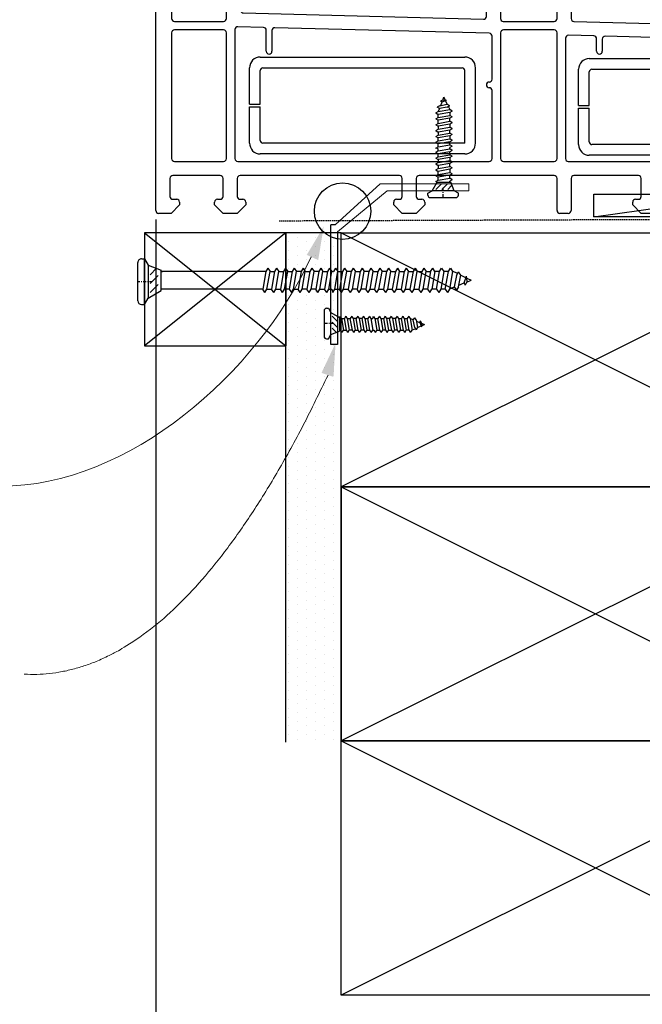
# Model space of a CAD drawing. Units: millimetres. Extents: x 400 to 4183, y 315 to 4164.
# Drawn here: x 2325 to 2435, y 2404 to 2579 of the extents above; entities that cross this region are included whole.
import ezdxf

# ---------------------------------------------------------------- set-up
doc = ezdxf.new("R2010")
doc.units = ezdxf.units.MM
doc.linetypes.add('DASHED', pattern=[0.75, 0.5, -0.25])
doc.linetypes.add('STRICHPUNKT', pattern=[1, 0.5, -0.25, 0, -0.25])
for name, color, linetype in [('Building', 1, 'Continuous'), ('Homerit Annotation', 6, 'Continuous'), ('Homerit Installation', 3, 'Continuous'), ('Homerit Joinery', 7, 'Continuous')]:
    doc.layers.add(name, color=color, linetype=linetype)
doc.styles.get("Standard").update_dxf_attribs({"font": 'arial.ttf'})
doc.dimstyles.get("Standard").update_dxf_attribs({"dimtxt": 0.18, "dimasz": 0.18, "dimexe": 0.18, "dimexo": 0.0625, "dimgap": 0.09, "dimtad": 0, "dimtih": 1, "dimtoh": 1, "dimdec": 4, "dimzin": 0, "dimdsep": 46, "dimtxsty": 'Standard', "dimcen": 0.09, "dimadec": 0, "dimazin": 0, "dimtfac": 1, "dimtdec": 4, "dimtofl": 0, "dimtmove": 0, "dimatfit": 3, "dimfxl": 1, "dimtolj": 1, "dimtzin": 0, "dimarcsym": 0})

# ---------------------------------------------------------------- blocks, each defined once
blk = doc.blocks.new('105.720 Stacker Window SS73')
at = {"layer": 'Homerit Joinery', "color": 0}
for p, q in [((-3200.5, 1575.2), (-3200.5, 1544.8)), ((-3175.1, 1524.4), (-3175.1, 1575.2)), ((-3124.3, 1575.2), (-3124.3, 1524.4)), ((-3098.9, 1544.8), (-3098.9, 1575.2)), ((-1714.4, 1574.7), (-1714.4, 1544.3)), ((-1689, 1523.9), (-1689, 1574.7)), ((-1638.2, 1574.7), (-1638.2, 1523.9)), ((-1612.8, 1544.3), (-1612.8, 1574.7)), ((-3266.9, 1544.8), (-3302.1, 1524.4)), ((-3302.1, 1524.4), (-3231.3, 1524.4)), ((-3200.5, 1544.8), (-3266.9, 1544.8)), ((-3219.1, 1508.5), (-3238.6, 1435.5)), ((-3210, 1444.2), (-3191, 1515)), ((-3178.7, 1524.4), (-3175.1, 1524.4)), ((-3124.3, 1524.4), (-3120.7, 1524.4)), ((-3108.4, 1515), (-3089.4, 1444.2)), ((-3032.5, 1544.8), (-3098.9, 1544.8)), ((-3060.8, 1435.5), (-3080.3, 1508.5)), ((-3068.1, 1524.4), (-2997.3, 1524.4)), ((-2997.3, 1524.4), (-3032.5, 1544.8)), ((-1780.8, 1544.3), (-1816, 1523.9)), ((-1816, 1523.9), (-1745.2, 1523.9)), ((-1714.4, 1544.3), (-1780.8, 1544.3)), ((-1733, 1508), (-1752.5, 1435)), ((-1723.9, 1443.7), (-1704.9, 1514.5)), ((-1692.6, 1523.9), (-1689, 1523.9)), ((-1638.2, 1523.9), (-1634.6, 1523.9)), ((-1622.3, 1514.5), (-1603.3, 1443.7)), ((-1546.4, 1544.3), (-1612.8, 1544.3)), ((-1574.7, 1435), (-1594.2, 1508)), ((-1582, 1523.9), (-1511.2, 1523.9)), ((-1511.2, 1523.9), (-1546.4, 1544.3)), ((-3238.6, 1435.5), (-3212.9, 1391.1)), ((-3190.9, 1403.8), (-3208.7, 1434.6)), ((-3090.7, 1434.6), (-3108.5, 1403.8)), ((-3086.5, 1391.1), (-3060.8, 1435.5)), ((-1752.5, 1435), (-1726.8, 1390.6)), ((-1704.8, 1403.3), (-1722.6, 1434.1)), ((-1604.6, 1434.1), (-1622.4, 1403.3)), ((-1600.4, 1390.6), (-1574.7, 1435)), ((-2870.6, 703), (-1951.3, 703)), ((-2870.6, 703), (-1951.3, 703)), ((-1391.6, 696.6), (-472.3, 696.6)), ((-1391.6, 696.6), (-472.3, 696.6)), ((-2919, 491.3), (-2919, 654.6)), ((-2919, 491.3), (-2919, 654.6)), ((-2870.6, 491.3), (-2870.6, 642.5)), ((-2870.6, 491.3), (-2870.6, 642.5)), ((-2858.5, 654.6), (-1963.4, 654.6)), ((-2858.5, 654.6), (-1963.4, 654.6)), ((-1951.3, 315.9), (-1951.3, 642.5)), ((-1951.3, 315.9), (-1951.3, 642.5)), ((-1903, 315.9), (-1903, 654.6)), ((-1903, 315.9), (-1903, 654.6)), ((-1439.9, 484.9), (-1439.9, 648.2)), ((-1439.9, 484.9), (-1439.9, 648.2)), ((-1391.6, 484.9), (-1391.6, 636.1)), ((-1391.6, 484.9), (-1391.6, 636.1)), ((-1379.5, 648.2), (-484.4, 648.2)), ((-1379.5, 648.2), (-484.4, 648.2)), ((-472.3, 309.5), (-472.3, 636.1)), ((-472.3, 309.5), (-472.3, 636.1)), ((-423.9, 309.5), (-423.9, 648.2)), ((-423.9, 309.5), (-423.9, 648.2)), ((-2919, 491.3), (-2870.6, 491.3)), ((-2919, 491.3), (-2870.6, 491.3)), ((-2919, 315.9), (-2919, 479.2)), ((-2919, 479.2), (-2870.6, 479.2)), ((-2919, 315.9), (-2919, 479.2)), ((-2919, 479.2), (-2870.6, 479.2)), ((-2870.6, 328), (-2870.6, 479.2)), ((-2870.6, 328), (-2870.6, 479.2)), ((-1439.9, 484.9), (-1391.6, 484.9)), ((-1439.9, 484.9), (-1391.6, 484.9)), ((-1439.9, 309.5), (-1439.9, 472.8)), ((-1439.9, 472.8), (-1391.6, 472.8)), ((-1439.9, 309.5), (-1439.9, 472.8)), ((-1439.9, 472.8), (-1391.6, 472.8)), ((-1391.6, 321.6), (-1391.6, 472.8)), ((-1391.6, 321.6), (-1391.6, 472.8)), ((-1951.3, 315.9), (-2858.5, 315.9)), ((-1951.3, 315.9), (-2858.5, 315.9)), ((-1951.3, 267.5), (-2870.6, 267.5)), ((-1951.3, 267.5), (-2870.6, 267.5)), ((-472.3, 309.5), (-1379.5, 309.5)), ((-472.3, 309.5), (-1379.5, 309.5)), ((-472.3, 261.2), (-1391.6, 261.2)), ((-472.3, 261.2), (-1391.6, 261.2))]:
    blk.add_line(p, q, dxfattribs=at)
at = {"layer": 'Homerit Joinery'}
for p, q in [((-3340.1, 12.7), (-3340.1, 1511.3)), ((-3327.4, 1524), (-2971.8, 1524)), ((-3177.5, 1460.5), (-3228.3, 1511.3)), ((-3228.3, 1511.3), (-3228.3, 1460.5)), ((-3070.9, 1511.3), (-3121.7, 1460.5)), ((-3070.9, 1460.5), (-3070.9, 1511.3)), ((-2959.1, 1511.3), (-2959.1, 914.1)), ((-1854.2, 885.8), (-1854.2, 1511.3)), ((-1841.5, 1524), (-1485.9, 1524)), ((-1691.6, 1460.5), (-1742.4, 1511.3)), ((-1742.4, 1511.3), (-1742.4, 1460.5)), ((-1585, 1511.3), (-1635.8, 1460.5)), ((-1585, 1460.5), (-1585, 1511.3)), ((-1473.2, 1511.3), (-1473.2, 876)), ((-368.3, 972.8), (-368.3, 1511.3)), ((-355.6, 1524), (0, 1524)), ((-205.7, 1460.5), (-256.5, 1511.3)), ((-256.5, 1511.3), (-256.5, 1460.5)), ((-99.1, 1511.3), (-149.9, 1460.5)), ((-99.1, 1460.5), (-99.1, 1511.3)), ((12.7, 1511.3), (12.7, 12.7)), ((-3276.6, 1447.8), (-3276.6, 1264.9)), ((-3228.3, 1460.5), (-3263.9, 1460.5)), ((-3121.7, 1460.5), (-3177.5, 1460.5)), ((-3035.3, 1460.5), (-3070.9, 1460.5)), ((-3022.6, 1264.9), (-3022.6, 1447.8)), ((-1790.7, 1447.8), (-1790.7, 1264.9)), ((-1742.4, 1460.5), (-1778, 1460.5)), ((-1635.8, 1460.5), (-1691.6, 1460.5)), ((-1549.4, 1460.5), (-1585, 1460.5)), ((-1536.7, 1264.9), (-1536.7, 1447.8)), ((-304.8, 1447.8), (-304.8, 1264.9)), ((-256.5, 1460.5), (-292.1, 1460.5)), ((-149.9, 1460.5), (-205.7, 1460.5)), ((-63.5, 1460.5), (-99.1, 1460.5)), ((-50.8, 1264.9), (-50.8, 1447.8)), ((-3263.9, 1252.2), (-3157.2, 1252.2)), ((-3157.2, 1252.2), (-3149.6, 1244.6)), ((-3149.6, 1244.6), (-3142, 1252.2)), ((-3142, 1252.2), (-3035.3, 1252.2)), ((-1778, 1252.2), (-1671.3, 1252.2)), ((-1671.3, 1252.2), (-1663.7, 1244.6)), ((-1663.7, 1244.6), (-1656.1, 1252.2)), ((-1656.1, 1252.2), (-1549.4, 1252.2)), ((-292.1, 1252.2), (-185.4, 1252.2)), ((-185.4, 1252.2), (-177.8, 1244.6)), ((-177.8, 1244.6), (-170.2, 1252.2)), ((-170.2, 1252.2), (-63.5, 1252.2)), ((-3269, 1176), (-3269, 876.3)), ((-3220, 1188.7), (-3256.3, 1188.7)), ((-3207.4, 1177.1), (-3207.4, 1177.1)), ((-3201.4, 1108.9), (-3207.4, 1177.1)), ((-3175, 1168.4), (-3175, 1110)), ((-3136.9, 1181.1), (-3162.3, 1181.1)), ((-3124.2, 1110), (-3124.2, 1168.4)), ((-3091.8, 1177.1), (-3097.8, 1108.9)), ((-3035.3, 1188.7), (-3079.4, 1188.7)), ((-3022.6, 876.3), (-3022.6, 1176)), ((-1790.7, 1176), (-1790.7, 876.3)), ((-1734.1, 1188.7), (-1778, 1188.7)), ((-1715.5, 1108.9), (-1721.5, 1177.1)), ((-1721.5, 1177.1), (-1721.5, 1177.1)), ((-1689.1, 1168.4), (-1689.1, 1110)), ((-1651, 1181.1), (-1676.4, 1181.1)), ((-1638.3, 1110), (-1638.3, 1168.4)), ((-1605.9, 1177.1), (-1611.9, 1108.9)), ((-1549.4, 1188.7), (-1593.5, 1188.7)), ((-1536.7, 876.3), (-1536.7, 1176)), ((-304.8, 1176), (-304.8, 1017.7)), ((-248.2, 1188.7), (-292.1, 1188.7)), ((-235.6, 1177.1), (-235.6, 1177.1)), ((-229.6, 1108.9), (-235.6, 1177.1)), ((-203.2, 1168.4), (-203.2, 1110)), ((-165.1, 1181.1), (-190.5, 1181.1)), ((-152.4, 1110), (-152.4, 1168.4)), ((-120, 1177.1), (-126, 1108.9)), ((-71.1, 1188.7), (-107.6, 1188.7)), ((-58.4, 609.6), (-58.4, 1176)), ((-3201.4, 1108.9), (-3201.4, 1108.9)), ((-1715.5, 1108.9), (-1715.5, 1108.9)), ((-229.6, 1108.9), (-229.6, 1108.9)), ((-3187.7, 1097.3), (-3188.8, 1097.3)), ((-3110.2, 1097.3), (-3111.5, 1097.3)), ((-1701.8, 1097.3), (-1702.9, 1097.3)), ((-1624.3, 1097.3), (-1625.6, 1097.3)), ((-215.9, 1097.3), (-217, 1097.3)), ((-138.4, 1097.3), (-139.7, 1097.3)), ((-283, 975.5), (-257, 864.2)), ((-354.2, 966.7), (-358.7, 965.5)), ((-318.8, 849.7), (-344.8, 961.1)), ((-2946.7, 901.4), (-1867.2, 873.1)), ((-3256.3, 863.6), (-3035.3, 863.6)), ((-1778, 863.6), (-1549.4, 863.6)), ((-1460.8, 863.3), (-494.9, 838)), ((-3269, 812.8), (-3269, 246.4)), ((-3035.3, 825.5), (-3256.3, 825.5)), ((-3022.6, 246.4), (-3022.6, 812.8)), ((-2984.5, 826.7), (-2984.5, 246.4)), ((-2856.1, 836.4), (-2971.5, 839.4)), ((-2843.7, 729), (-2843.7, 823.7)), ((-2818.3, 822.3), (-2818.3, 729)), ((-1841.2, 809.9), (-2805.3, 835)), ((-1790.2, 812.8), (-1790.2, 246.4)), ((-1548.9, 825.5), (-1777.5, 825.5)), ((-1536.2, 246.4), (-1536.2, 812.8)), ((-1371.2, 798), (-1485.6, 801)), ((-494.9, 838), (-388.6, 791.6)), ((-1828.8, 603.3), (-1828.8, 797.2)), ((-1498.6, 788.3), (-1498.6, 246.4)), ((-1358.8, 729), (-1358.8, 785.3)), ((-1333.4, 784), (-1333.4, 729)), ((-510.6, 775.6), (-1320.4, 796.7)), ((-414, 733.4), (-510.6, 775.6)), ((-368.3, 603.2), (-368.3, 711.8)), ((-330.2, 721.8), (-330.2, 609.6)), ((-317.5, 596.9), (-71.1, 596.9)), ((-1828.8, 246.4), (-1828.8, 552.5)), ((-368.3, 246.4), (-368.3, 552.4)), ((-330.2, 546.1), (-330.2, 246.3)), ((-71.1, 558.8), (-317.5, 558.8)), ((-58.4, 246.3), (-58.4, 546.1)), ((-3256.3, 233.7), (-3035.3, 233.7)), ((-2971.8, 233.7), (-1841.5, 233.7)), ((-1777.5, 233.7), (-1548.9, 233.7)), ((-1485.9, 233.7), (-381, 233.7)), ((-317.5, 233.6), (-71.1, 233.6)), ((-3276.6, 157.5), (-3276.6, 76.2)), ((-3050.5, 170.2), (-3263.9, 170.2)), ((-3037.8, 76.2), (-3037.8, 157.5)), ((-2974.3, 157.5), (-2974.3, 76.2)), ((-2245.4, 170.2), (-2961.6, 170.2)), ((-2232.7, 76.2), (-2232.7, 157.5)), ((-2169.2, 157.5), (-2169.2, 76.2)), ((-1549.4, 170.2), (-2156.5, 170.2)), ((-1536.7, 12.7), (-1536.7, 157.5)), ((-1473.2, 157.5), (-1473.2, 12.7)), ((-1170.9, 170.2), (-1460.5, 170.2)), ((-1158.2, 76.2), (-1158.2, 157.5)), ((-1094.7, 157.5), (-1094.7, 76.2)), ((-365.8, 170.2), (-1082, 170.2)), ((-353.1, 76.2), (-353.1, 157.5)), ((-289.6, 157.5), (-289.6, 76.2)), ((-63.5, 170.2), (-276.9, 170.2)), ((-50.8, 76.2), (-50.8, 157.5)), ((-3263.9, 63.5), (-3246.1, 63.5)), ((-3233.4, 50.8), (-3233.4, 38.1)), ((-3075.9, 38.1), (-3075.9, 50.8)), ((-3063.2, 63.5), (-3050.5, 63.5)), ((-2961.6, 63.5), (-2948.9, 63.5)), ((-2936.2, 50.8), (-2936.2, 38.1)), ((-2270.8, 38.1), (-2270.8, 50.8)), ((-2258.1, 63.5), (-2245.4, 63.5)), ((-2156.5, 63.5), (-2143.8, 63.5)), ((-2131.1, 50.8), (-2131.1, 38.1)), ((-1196.3, 38.1), (-1196.3, 50.8)), ((-1183.6, 63.5), (-1170.9, 63.5)), ((-1082, 63.5), (-1069.3, 63.5)), ((-1056.6, 50.8), (-1056.6, 38.1)), ((-391.2, 38.1), (-391.2, 50.8)), ((-378.5, 63.5), (-365.8, 63.5)), ((-276.9, 63.5), (-264.2, 63.5)), ((-251.5, 50.8), (-251.5, 38.1)), ((-94, 38.1), (-94, 50.8)), ((-81.3, 63.5), (-63.5, 63.5)), ((-3233.4, 38.1), (-3271.5, 0)), ((-3037.8, 0), (-3075.9, 38.1)), ((-2936.2, 38.1), (-2974.3, 0)), ((-2232.7, 0), (-2270.8, 38.1)), ((-2169.2, 0), (-2232.7, 0)), ((-2131.1, 38.1), (-2169.2, 0)), ((-1158.2, 0), (-1196.3, 38.1)), ((-1094.7, 0), (-1158.2, 0)), ((-1056.6, 38.1), (-1094.7, 0)), ((-353.1, 0), (-391.2, 38.1)), ((-251.5, 38.1), (-289.6, 0)), ((-55.9, 0), (-94, 38.1)), ((-3271.5, 0), (-3327.4, 0)), ((-2974.3, 0), (-3037.8, 0)), ((-1485.9, 0), (-1524, 0)), ((-289.6, 0), (-353.1, 0)), ((0, 0), (-55.9, 0))]:
    blk.add_line(p, q, dxfattribs=at)
at = {"layer": 'Homerit Joinery', "color": 0}
for centre, radius, start, end in [((-3149.7, 1575.1), 50.8, 0.1766, 179.8234), ((-3149.7, 1575.2), 25.4, 0.1547, 179.8453), ((-1663.6, 1574.6), 50.8, 0.1766, 179.8234), ((-1663.6, 1574.7), 25.4, 0.1547, 179.8453), ((-3230.9, 1512.1), 12.4, 342.927, 92.0732), ((-3178.7, 1511.6), 12.8, 90.3805, 164.619), ((-3120.7, 1511.7), 12.7, 15.0196, 89.9808), ((-3068.1, 1511.8), 12.7, 89.9181, 195.2744), ((-1744.8, 1511.6), 12.4, 342.927, 92.0732), ((-1692.6, 1511.1), 12.8, 90.3805, 164.619), ((-1634.6, 1511.2), 12.7, 15.0196, 89.9808), ((-1582, 1511.3), 12.7, 89.9181, 195.2744), ((-3197.5, 1441), 12.9, 165.3539, 209.6463), ((-3101.7, 1440.9), 12.7, 330.0015, 14.9982), ((-1711.4, 1440.5), 12.9, 165.3539, 209.6463), ((-1615.6, 1440.4), 12.7, 330.0015, 14.9982), ((-3201.2, 1398.7), 14, 213.0066, 266.9959), ((-3201.9, 1397.4), 12.7, 270.0091, 29.9902), ((-3098.1, 1397.1), 12.4, 147.1343, 272.8665), ((-3096.6, 1395.9), 11.2, 265.2909, 334.7065), ((-1715.1, 1398.2), 14, 213.0066, 266.9959), ((-1715.8, 1397), 12.7, 270.0091, 29.9902), ((-1612, 1396.6), 12.4, 147.1343, 272.8665), ((-1610.4, 1395.4), 11.2, 265.2909, 334.7065), ((-2870.6, 654.6), 48.4, 90, 180), ((-2870.6, 654.6), 48.4, 90, 180), ((-1951.3, 654.6), 48.4, 0, 90), ((-1951.3, 654.6), 48.4, 0, 90), ((-1391.6, 648.2), 48.4, 90, 180), ((-1391.6, 648.2), 48.4, 90, 180), ((-472.3, 648.2), 48.4, 0, 90), ((-472.3, 648.2), 48.4, 0, 90), ((-2858.5, 642.5), 12.1, 90, 180), ((-2858.5, 642.5), 12.1, 90, 180), ((-1963.4, 642.5), 12.1, 0, 90), ((-1963.4, 642.5), 12.1, 0, 90), ((-1379.5, 636.1), 12.1, 90, 180), ((-1379.5, 636.1), 12.1, 90, 180), ((-484.4, 636.1), 12.1, 0, 90), ((-484.4, 636.1), 12.1, 0, 90), ((-2870.6, 315.9), 48.4, 180, 270), ((-2870.6, 315.9), 48.4, 180, 270), ((-2858.5, 328), 12.1, 180, 270), ((-2858.5, 328), 12.1, 180, 270), ((-1951.3, 315.9), 48.4, 270, 0), ((-1951.3, 315.9), 48.4, 270, 0), ((-1379.5, 321.6), 12.1, 180, 270), ((-1379.5, 321.6), 12.1, 180, 270), ((-1391.6, 309.5), 48.4, 180, 270), ((-1391.6, 309.5), 48.4, 180, 270), ((-472.3, 309.5), 48.4, 270, 0), ((-472.3, 309.5), 48.4, 270, 0)]:
    blk.add_arc(centre, radius, start, end, dxfattribs=at)
at = {"layer": 'Homerit Joinery'}
for centre, radius, start, end in [((-3327.4, 1511.3), 12.7, 90, 180), ((-2971.8, 1511.3), 12.7, 0, 90), ((-1841.5, 1511.3), 12.7, 90, 180), ((-1485.9, 1511.3), 12.7, 0, 90), ((-355.6, 1511.3), 12.7, 90, 180), ((0, 1511.3), 12.7, 0, 90), ((-3263.9, 1447.8), 12.7, 90, 180), ((-3035.3, 1447.8), 12.7, 360, 90), ((-1778, 1447.8), 12.7, 90, 180), ((-1549.4, 1447.8), 12.7, 360, 90), ((-292.1, 1447.8), 12.7, 90, 180), ((-63.5, 1447.8), 12.7, 360, 90), ((-3263.9, 1264.9), 12.7, 180, 270), ((-3035.3, 1264.9), 12.7, 270, 0), ((-1778, 1264.9), 12.7, 180, 270), ((-1549.4, 1264.9), 12.7, 270, 0), ((-292.1, 1264.9), 12.7, 180, 270), ((-63.5, 1264.9), 12.7, 270, 0), ((-3256.3, 1176), 12.7, 90, 180), ((-3220, 1176), 12.7, 5.0029, 90), ((-3162.3, 1168.4), 12.7, 90, 180), ((-3136.9, 1168.4), 12.7, 360, 90), ((-3079.2, 1176), 12.7, 90.9684, 175.0006), ((-3035.3, 1176), 12.7, 0, 90), ((-1778, 1176), 12.7, 90, 180), ((-1734.1, 1176), 12.7, 5.0029, 90), ((-1676.4, 1168.4), 12.7, 90, 180), ((-1651, 1168.4), 12.7, 360, 90), ((-1593.3, 1176), 12.7, 90.9684, 175.0006), ((-1549.4, 1176), 12.7, 0, 90), ((-292.1, 1176), 12.7, 90, 180), ((-248.2, 1176), 12.7, 5.0029, 90), ((-190.5, 1168.4), 12.7, 90, 180), ((-165.1, 1168.4), 12.7, 360, 90), ((-107.4, 1176), 12.7, 90.9684, 175.0006), ((-71.1, 1176), 12.7, 0, 90), ((-3188.8, 1110), 12.7, 184.9959, 270), ((-3187.7, 1110), 12.7, 270, 0), ((-3111.5, 1110), 12.7, 180, 270), ((-3110.4, 1110), 12.7, 270.9502, 355.0041), ((-1702.9, 1110), 12.7, 184.9959, 270), ((-1701.8, 1110), 12.7, 270, 0), ((-1625.6, 1110), 12.7, 180, 270), ((-1624.5, 1110), 12.7, 270.9502, 355.0041), ((-217, 1110), 12.7, 184.9959, 270), ((-215.9, 1110), 12.7, 270, 0), ((-139.7, 1110), 12.7, 180, 270), ((-138.6, 1110), 12.7, 270.9502, 355.0041), ((-292.1, 1017.7), 12.7, 180, 224.1516), ((-352.2, 959.3), 71.1, 13.1605, 44.1516), ((-360.7, 972.8), 7.62, 180, 285.02), ((-352.2, 959.3), 7.62, 13.1605, 104.9915), ((-2946.4, 914.1), 12.7, 180, 268.519), ((-3256.3, 876.3), 12.7, 180, 270), ((-3035.3, 876.3), 12.7, 270, 0), ((-1866.9, 885.8), 12.7, 268.5, 0), ((-1778, 876.3), 12.7, 180, 270), ((-1549.4, 876.3), 12.7, 270, 0), ((-1460.5, 876), 12.7, 180, 268.519), ((-368.3, 838.2), 50.8, 246.4203, 13.1448), ((-368.3, 838.2), 114.3, 293.5756, 13.1448), ((-3256.3, 812.8), 12.7, 90, 180), ((-3035.3, 812.8), 12.7, 0, 90), ((-2971.8, 826.7), 12.7, 88.5084, 180), ((-2856.4, 823.7), 12.7, 360, 88.5084), ((-2805.6, 822.3), 12.7, 88.517, 180.0086), ((-1841.5, 797.2), 12.7, 359.9998, 88.5084), ((-1777.5, 812.8), 12.7, 90, 179.9998), ((-1548.9, 812.8), 12.7, 0, 90), ((-1485.9, 788.3), 12.7, 88.5084, 180), ((-1371.5, 785.3), 12.7, 0, 88.5084), ((-1320.7, 784), 12.7, 88.5084, 180), ((-2831, 729), 12.7, 180, 0), ((-1346.1, 729), 12.7, 180, 0), ((-368.3, 838.2), 114.3, 246.421, 264.2587), ((-381, 711.8), 12.7, 0, 84.2587), ((-317.5, 721.8), 12.7, 113.5756, 180.0134), ((-1841.5, 577.9), 12.7, 90.0003, 269.9993), ((-1841.5, 603.3), 12.7, 270.0003, 359.9998), ((-381, 577.8), 12.7, 90, 270), ((-381, 603.2), 12.7, 270, 0), ((-317.5, 609.6), 12.7, 180.0001, 270), ((-71.1, 609.6), 12.7, 270, 0), ((-1841.5, 552.5), 12.7, 359.9998, 89.9993), ((-381, 552.4), 12.7, 0, 90), ((-317.5, 546.1), 12.7, 90, 180), ((-71.1, 546.1), 12.7, 0, 90), ((-3256.3, 246.4), 12.7, 180, 270), ((-3035.3, 246.4), 12.7, 270, 0), ((-2971.8, 246.4), 12.7, 180, 270), ((-1841.5, 246.4), 12.7, 270, 359.9998), ((-1777.5, 246.4), 12.7, 180, 270), ((-1548.9, 246.4), 12.7, 270, 0), ((-1485.9, 246.4), 12.7, 180, 270), ((-381, 246.4), 12.7, 270, 0), ((-317.5, 246.3), 12.7, 180, 270), ((-71.1, 246.3), 12.7, 270, 0), ((-3263.9, 157.5), 12.7, 89.9999, 180), ((-3050.5, 157.5), 12.7, 359.9983, 90), ((-2961.6, 157.5), 12.7, 90, 180), ((-2245.4, 157.5), 12.7, 0, 90), ((-2156.5, 157.5), 12.7, 90, 180), ((-1549.4, 157.5), 12.7, 0, 90), ((-1460.5, 157.5), 12.7, 90.0004, 180), ((-1170.9, 157.5), 12.7, 360, 90), ((-1082, 157.5), 12.7, 90, 180), ((-365.8, 157.5), 12.7, 360, 90), ((-276.9, 157.5), 12.7, 90, 180), ((-63.5, 157.5), 12.7, 360, 90), ((-3263.9, 76.2), 12.7, 180, 270), ((-3246.1, 50.8), 12.7, 360, 90), ((-3063.2, 50.8), 12.7, 90, 180), ((-3050.5, 76.2), 12.7, 269.986, 359.9991), ((-2961.6, 76.2), 12.7, 180, 270), ((-2948.9, 50.8), 12.7, 360, 90), ((-2258.1, 50.8), 12.7, 90, 180), ((-2245.4, 76.2), 12.7, 269.986, 359.9991), ((-2156.5, 76.2), 12.7, 180, 270), ((-2143.8, 50.8), 12.7, 360, 90), ((-1183.6, 50.8), 12.7, 90, 180), ((-1170.9, 76.2), 12.7, 270, 0.0026), ((-1082, 76.2), 12.7, 180, 269.986), ((-1069.3, 50.8), 12.7, 360, 90), ((-378.5, 50.8), 12.7, 90, 180), ((-365.8, 76.2), 12.7, 270, 0), ((-276.9, 76.2), 12.7, 180, 270), ((-264.2, 50.8), 12.7, 360, 90), ((-81.3, 50.8), 12.7, 90, 180), ((-63.5, 76.2), 12.7, 270, 0), ((-3327.4, 12.7), 12.7, 180, 269.9998), ((-1524, 12.7), 12.7, 180, 270), ((-1485.9, 12.7), 12.7, 270, 0), ((0, 12.7), 12.7, 270, 0)]:
    blk.add_arc(centre, radius, start, end, dxfattribs=at)
blk = doc.blocks.new('105.720F Stacker Window SS73')
at = {"xscale": 0.0393701, "yscale": 0.0393701, "zscale": 0.0393701}
blk.add_blockref('105.720 Stacker Window SS73', (0, 0), dxfattribs=at)
blk = doc.blocks.new('105.702F Sash Stacker Window SS73')
blk.add_blockref('105.720F Stacker Window SS73', (0, 0))
blk = doc.blocks.new('4mm packer')
blk.add_line((0, 28.06), (4, 0))
blk.add_lwpolyline([(0, 28.06), (4, 28.06), (4, 0), (0, 0)], close=True)
blk = doc.blocks.new('25x20 Timber')
at = {"layer": 'Building'}
for p, q in [((10, 12.5), (-10, 12.5)), ((-10, 12.5), (-10, -12.5)), ((10, 12.5), (-10, -12.5)), ((10, -12.5), (-10, 12.5)), ((10, -12.5), (10, 12.5)), ((10, -12.5), (-10, -12.5))]:
    blk.add_line(p, q, dxfattribs=at)
blk = doc.blocks.new('Homerit Screw 4')
at = {"layer": 'Homerit Installation'}
for p, q in [((-4.02, 0.48), (-4.02, 0)), ((-4.02, 0), (4.08, 0)), ((-3.35, 1.16), (0.03, 1.16)), ((0.03, 1.16), (3.4, 1.16)), ((4.08, 0), (2.96, -0.65)), ((4.08, 0.48), (4.08, 0)), ((-4.02, 0), (-2.89, -0.65)), ((-2.89, -0.65), (-1.53, -2.96)), ((2.96, -0.65), (-2.89, -0.65)), ((-0.48, -2.44), (-1.92, -1)), ((1.11, -2.44), (-0.33, -1)), ((2.39, -2.12), (1.26, -1)), ((2.96, -0.65), (2.07, -2.96)), ((-1.53, -2.96), (2.07, -2.96)), ((-1.31, -20.94), (-1.31, -2.96)), ((1.85, -2.96), (1.84, -3.23)), ((1.84, -21.48), (1.84, -2.96)), ((-1.89, -21.34), (-1.31, -20.94)), ((-1.89, -21.34), (-1.31, -21.69)), ((-1.89, -22.9), (-1.31, -22.5)), ((1.84, -21.48), (-1.31, -20.94)), ((-1.31, -21.69), (-1.31, -22.5)), ((-1.31, -21.69), (1.84, -22.23)), ((1.84, -23.04), (-1.31, -22.5)), ((2.42, -21.83), (1.84, -21.48)), ((2.42, -21.83), (1.84, -22.23)), ((1.84, -22.23), (1.84, -23.04)), ((-1.89, -22.9), (-1.31, -23.25)), ((-1.89, -24.46), (-1.31, -24.06)), ((-1.31, -23.25), (-1.31, -24.06)), ((-1.31, -23.25), (1.84, -23.79)), ((1.84, -24.6), (-1.31, -24.06)), ((2.42, -23.39), (1.84, -23.04)), ((2.42, -23.39), (1.84, -23.79)), ((1.84, -23.79), (1.84, -24.6)), ((-1.89, -24.46), (-1.31, -24.81)), ((-1.31, -25.62), (-1.89, -26.02)), ((-1.89, -26.02), (-1.31, -26.38)), ((-1.31, -25.62), (-1.31, -24.81)), ((-1.31, -24.81), (1.84, -25.36)), ((1.84, -26.17), (-1.31, -25.62)), ((2.42, -24.96), (1.84, -24.6)), ((2.42, -24.96), (1.84, -25.36)), ((1.84, -25.36), (1.84, -26.17)), ((-1.89, -27.59), (-1.31, -27.19)), ((-1.89, -27.59), (-1.31, -27.94)), ((-1.31, -26.38), (-1.31, -27.19)), ((-1.31, -26.38), (1.84, -26.92)), ((1.84, -27.73), (-1.31, -27.19)), ((2.42, -26.52), (1.84, -26.17)), ((2.42, -26.52), (1.84, -26.92)), ((1.84, -27.73), (1.84, -26.92)), ((2.42, -28.08), (1.84, -27.73)), ((-1.89, -29.15), (-1.31, -28.75)), ((-1.89, -29.15), (-1.31, -29.5)), ((-1.31, -28.75), (-1.31, -27.94)), ((-1.31, -27.94), (1.84, -28.48)), ((1.84, -29.29), (-1.31, -28.75)), ((-1.31, -30.31), (-1.31, -29.5)), ((-1.31, -29.5), (1.84, -30.04)), ((2.42, -28.08), (1.84, -28.48)), ((1.84, -28.48), (1.84, -29.29)), ((2.42, -29.64), (1.84, -29.29)), ((2.42, -29.64), (1.84, -30.04)), ((-1.89, -30.71), (-1.31, -30.31)), ((-1.89, -30.71), (-1.31, -31.06)), ((1.84, -30.85), (-1.31, -30.31)), ((-1.31, -31.06), (-1.31, -31.87)), ((-1.31, -31.06), (1.84, -31.6)), ((1.84, -30.85), (1.84, -30.04)), ((2.42, -31.2), (1.84, -30.85)), ((2.42, -31.2), (1.84, -31.6)), ((-1.89, -32.27), (-1.31, -31.87)), ((-1.89, -32.27), (-1.31, -32.62)), ((1.84, -32.41), (-1.31, -31.87)), ((-1.31, -32.62), (-1.31, -33.17)), ((-1.31, -32.62), (1.84, -33.17)), ((1.84, -31.6), (1.84, -32.41)), ((2.42, -32.76), (1.84, -32.41)), ((2.42, -32.76), (1.84, -33.17)), ((-1.31, -33.17), (-1.89, -33.34)), ((-1.89, -33.34), (-1.31, -33.69)), ((-1.89, -34.9), (-1.31, -34.5)), ((-1.31, -33.69), (-1.31, -34.5)), ((-1.31, -33.69), (1.84, -34.24)), ((1.84, -35.05), (-1.31, -34.5)), ((1.85, -33.21), (1.84, -33.49)), ((2.42, -33.84), (1.84, -33.49)), ((2.42, -33.84), (1.84, -34.24)), ((1.84, -34.24), (1.84, -35.05)), ((-1.89, -34.9), (-1.31, -35.26)), ((-1.89, -36.47), (-1.31, -36.07)), ((-1.89, -36.47), (-1.31, -36.82)), ((-1.31, -35.26), (-1.31, -36.07)), ((-1.31, -35.26), (1.84, -35.8)), ((1.84, -36.61), (-1.31, -36.07)), ((2.42, -35.4), (1.84, -35.05)), ((2.42, -35.4), (1.84, -35.8)), ((1.84, -36.61), (1.84, -35.8)), ((2.42, -36.96), (1.84, -36.61)), ((-1.89, -38.03), (-1.31, -37.63)), ((-1.89, -38.03), (-1.31, -38.38)), ((-1.31, -37.63), (-1.31, -36.82)), ((-1.31, -36.82), (1.84, -37.36)), ((1.84, -38.17), (-1.31, -37.63)), ((2.42, -36.96), (1.84, -37.36)), ((1.84, -37.36), (1.84, -38.17)), ((2.42, -38.52), (1.84, -38.17)), ((-1.89, -39.59), (-1.31, -39.19)), ((-1.89, -39.59), (-1.31, -39.94)), ((-1.31, -39.19), (-1.31, -38.38)), ((-1.31, -38.38), (1.84, -38.92)), ((1.84, -39.73), (-1.31, -39.19)), ((-1.31, -39.94), (-1.31, -40.75)), ((-1.31, -39.94), (1.84, -40.48)), ((2.42, -38.52), (1.84, -38.92)), ((1.84, -39.73), (1.84, -38.92)), ((2.42, -40.08), (1.84, -39.73)), ((2.42, -40.08), (1.84, -40.48)), ((-1.89, -41.15), (-1.31, -40.75)), ((-1.89, -41.15), (-1.31, -41.5)), ((1.84, -41.29), (-1.31, -40.75)), ((-1.31, -41.5), (-1.31, -42.31)), ((-1.31, -41.5), (1.84, -42.05)), ((1.84, -40.48), (1.84, -41.29)), ((2.42, -41.65), (1.84, -41.29)), ((2.42, -41.65), (1.84, -42.05)), ((-1.89, -42.71), (-1.31, -42.31)), ((-1.89, -42.71), (-1.31, -43.06)), ((1.84, -42.86), (-1.31, -42.31)), ((-1.31, -43.06), (-1.31, -43.87)), ((-1.31, -43.06), (1.84, -43.61)), ((1.84, -42.86), (1.84, -42.05)), ((2.42, -43.21), (1.84, -42.86)), ((2.42, -43.21), (1.84, -43.61)), ((-1.89, -44.27), (-1.31, -43.87)), ((-1.89, -44.27), (-1.31, -44.63)), ((1.84, -44.42), (-1.31, -43.87)), ((-1.31, -44.63), (-1.31, -45.44)), ((-1.31, -44.63), (1.84, -45.17)), ((1.84, -43.61), (1.84, -44.42)), ((2.42, -44.77), (1.84, -44.42)), ((2.42, -44.77), (1.84, -45.17)), ((1.84, -45.17), (1.84, -45.98)), ((-1.89, -45.84), (-1.31, -45.44)), ((-1.89, -45.84), (-1.31, -46.19)), ((-1.89, -47.4), (-1.31, -47)), ((1.84, -45.98), (-1.31, -45.44)), ((-1.31, -46.19), (-1.31, -47)), ((-1.31, -46.19), (1.84, -46.73)), ((1.84, -47.54), (-1.31, -47)), ((2.42, -46.33), (1.84, -45.98)), ((2.42, -46.33), (1.84, -46.73)), ((1.84, -46.73), (1.84, -47.54)), ((-1.89, -47.4), (-1.31, -47.75)), ((-1.89, -48.96), (-1.31, -48.56)), ((-1.31, -47.75), (-1.31, -48.56)), ((-1.31, -47.75), (1.84, -48.29)), ((1.84, -49.1), (-1.31, -48.56)), ((2.42, -47.89), (1.84, -47.54)), ((2.42, -47.89), (1.84, -48.29)), ((1.84, -48.29), (1.84, -49.1)), ((-1.89, -48.96), (-1.31, -49.31)), ((-1.31, -50.12), (-1.89, -50.52)), ((-1.89, -50.52), (-1.31, -50.87)), ((-1.31, -50.12), (-1.31, -49.31)), ((-1.31, -49.31), (1.84, -49.85)), ((1.84, -50.66), (-1.31, -50.12)), ((2.42, -49.45), (1.84, -49.1)), ((2.42, -49.45), (1.84, -49.85)), ((1.84, -49.85), (1.84, -50.66)), ((-1.31, -51.69), (-1.89, -52.09)), ((-1.31, -52.44), (-1.89, -52.09)), ((-1.31, -51.68), (-1.31, -50.87)), ((1.84, -51.42), (-1.31, -50.87)), ((-1.31, -51.69), (1.84, -52.23)), ((1.84, -50.66), (2.42, -51.02)), ((1.84, -51.42), (2.42, -51.02)), ((1.84, -52.23), (1.84, -51.42)), ((1.84, -52.23), (2.42, -52.58)), ((-1.31, -53.25), (-1.89, -53.65)), ((-1.31, -54.01), (-1.89, -53.65)), ((-1.31, -53.25), (-1.31, -52.44)), ((1.84, -52.98), (-1.31, -52.44)), ((-1.31, -53.25), (1.84, -53.8)), ((-0.94, -54.82), (-1.31, -54)), ((1.84, -54.55), (-1.31, -54.01)), ((2.42, -52.58), (1.84, -52.98)), ((1.84, -53.79), (1.84, -52.98)), ((1.84, -53.8), (2.42, -54.15)), ((-0.91, -54.82), (-1.48, -55.22)), ((-0.91, -55.57), (-1.48, -55.22)), ((1.12, -55.21), (-0.91, -54.82)), ((-0.91, -55.57), (1.16, -55.99)), ((-0.58, -55.64), (-0.2, -56.59)), ((1.12, -55.21), (1.74, -55.59)), ((1.16, -55.99), (1.74, -55.59)), ((1.44, -55.41), (1.88, -54.55)), ((2.42, -54.15), (1.84, -54.55)), ((-0.21, -56.6), (-0.6, -56.79)), ((0.09, -57.11), (-0.6, -56.79)), ((-0.21, -56.6), (0.98, -57.02)), ((-0.04, -57.07), (0.26, -57.83)), ((0.09, -57.11), (0.98, -57.02)), ((0.63, -57.05), (0.26, -57.83)), ((1.16, -55.99), (0.72, -56.92))]:
    blk.add_line(p, q, dxfattribs=at)
at = {"layer": 'Homerit Installation', "linetype": 'STRICHPUNKT'}
blk.add_line((0, -1.39), (0, 1.16), dxfattribs=at)
at = {"layer": 'Homerit Installation'}
for centre, start, end in [((-3.35, 0.49), 90, 180), ((3.4, 0.49), 360, 90)]:
    blk.add_arc(centre, 0.675, start, end, dxfattribs=at)
blk = doc.blocks.new('Timber for Stacker')
for name, p in [('Homerit Screw 4', (-8.67, 25)), ('25x20 Timber', (-10, 12.5))]:
    blk.add_blockref(name, p)
blk = doc.blocks.new('Screw 1')
at = {"layer": 'Homerit Installation'}
for p, q in [((-0.045486, 17.277088), (0.156627, 17.780975)), ((0.397593, 17.264014), (0.156627, 17.780975)), ((0.01391, 17.304718), (-0.445068, 17.0912)), ((-0.184074, 16.961158), (-0.445068, 17.0912)), ((-0.184074, 16.961158), (0.609314, 17.241566)), ((0.01391, 17.304718), (0.609314, 17.241566)), ((0.726894, 16.557575), (0.436521, 17.180481))]:
    blk.add_line(p, q, dxfattribs=at)
at = {"layer": 'Homerit Installation', "color": 0}
for p, q in [((-0.647372, 16.278009), (-1.033285, 16.044001)), ((-0.647372, 15.776813), (-1.033285, 16.044001)), ((-0.647372, 15.776813), (-0.893392, 15.230957)), ((-0.647372, 16.278009), (0.726894, 16.557575)), ((0.6999, 16.040063), (-0.647372, 15.776813)), ((-0.428469, 16.322523), (-0.174172, 16.95625)), ((0.6999, 16.040063), (1.112807, 16.290387)), ((0.726894, 16.557575), (1.112807, 16.290387)), ((0.918968, 16.172834), (1.206627, 15.596308)), ((-1.279287, 14.999988), (-0.893373, 15.233997)), ((-1.279285, 14.999996), (-0.893371, 14.732808)), ((-1.279285, 13.958803), (-0.893371, 14.192811)), ((-1.279285, 13.958803), (-0.893371, 13.691616)), ((-0.893373, 15.233997), (1.206627, 15.596308)), ((1.206627, 15.095111), (-0.893373, 14.7328)), ((-0.893371, 14.192811), (-0.893371, 14.732808)), ((-0.893371, 14.192811), (1.206629, 14.55514)), ((1.206629, 14.053927), (-0.893371, 13.691616)), ((1.59254, 15.329119), (1.206627, 15.596308)), ((1.59254, 15.329119), (1.206627, 15.095111)), ((1.206627, 15.095111), (1.206627, 14.555133)), ((1.592542, 14.287935), (1.206629, 14.55514)), ((1.592542, 14.287935), (1.206629, 14.053927)), ((1.206629, 13.513948), (1.206629, 14.053927)), ((-1.279285, 12.917629), (-0.893371, 13.151637)), ((-1.279285, 12.917629), (-0.893371, 12.650442)), ((-0.893371, 13.151637), (-0.893371, 13.691616)), ((-0.893371, 13.151637), (1.206629, 13.513948)), ((1.206629, 13.012752), (-0.893371, 12.650442)), ((-0.893371, 12.650442), (-0.893371, 12.110445)), ((-0.893371, 12.110445), (1.206629, 12.472755)), ((1.592542, 13.246761), (1.206629, 13.513948)), ((1.592542, 13.246761), (1.206629, 13.012752)), ((1.206629, 13.012752), (1.206629, 12.472755)), ((1.592542, 12.205568), (1.206629, 12.472755)), ((-1.279285, 11.876436), (-0.893371, 12.110445)), ((-1.279285, 11.876436), (-0.893371, 11.609248)), ((-1.279285, 10.835262), (-0.893371, 11.06927)), ((-1.279285, 10.835262), (-0.893371, 10.568074)), ((1.206629, 11.97156), (-0.893371, 11.609248)), ((-0.893371, 11.609248), (-0.893371, 11.06927)), ((-0.893371, 11.06927), (1.206629, 11.431581)), ((1.206629, 10.930386), (-0.893371, 10.568074)), ((-0.893371, 10.028078), (-0.893371, 10.568074)), ((1.592542, 12.205568), (1.206629, 11.97156)), ((1.206629, 11.431581), (1.206629, 11.97156)), ((1.592542, 11.164394), (1.206629, 11.431581)), ((1.592542, 11.164394), (1.206629, 10.930386)), ((1.206629, 10.930386), (1.206629, 10.390389)), ((-1.279285, 9.79407), (-0.893371, 10.028078)), ((-1.279285, 9.79407), (-0.893371, 9.526881)), ((-1.279285, 8.752876), (-0.893371, 8.986885)), ((-0.893373, 8.639937), (-1.279285, 8.752876)), ((-0.893371, 10.028078), (1.206629, 10.390389)), ((1.206629, 9.889192), (-0.893371, 9.526881)), ((-0.893371, 8.986885), (-0.893371, 9.526881)), ((-0.893371, 8.986885), (1.206629, 9.349196)), ((1.592542, 10.123201), (1.206629, 10.390389)), ((1.592542, 10.123201), (1.206629, 9.889192)), ((1.206629, 9.349196), (1.206629, 9.889192)), ((1.592542, 9.082009), (1.206629, 9.349196)), ((1.592542, 9.082009), (1.206629, 8.847999)), ((1.216884, 8.666133), (1.206629, 8.847999)), ((-1.279287, 8.038636), (-0.893373, 8.272644)), ((-1.279287, 8.038636), (-0.893373, 7.771449)), ((-1.279287, 6.997462), (-0.893373, 7.23147)), ((-1.279287, 6.997462), (-0.893373, 6.730275)), ((-0.893373, 8.272644), (-0.893373, 8.639937)), ((-0.893373, 8.272644), (1.206627, 8.634974)), ((1.206627, 8.13376), (-0.893373, 7.771449)), ((-0.893373, 7.23147), (-0.893373, 7.771449)), ((-0.893373, 7.23147), (1.206627, 7.593782)), ((1.206627, 7.092585), (-0.893373, 6.730275)), ((1.59254, 8.367768), (1.206627, 8.634974)), ((1.59254, 8.367768), (1.206627, 8.13376)), ((1.206627, 7.593782), (1.206627, 8.13376)), ((1.59254, 7.326594), (1.206627, 7.593782)), ((1.59254, 7.326594), (1.206627, 7.092585)), ((1.206627, 7.092585), (1.206627, 6.552588)), ((-1.279287, 5.956269), (-0.893373, 6.190278)), ((-1.279287, 5.956269), (-0.893373, 5.689082)), ((-0.893373, 6.730275), (-0.893373, 6.190278)), ((-0.893373, 6.190278), (1.206627, 6.552588)), ((1.206627, 6.051393), (-0.893373, 5.689082)), ((-0.893373, 5.689082), (-0.893373, 5.149103)), ((-0.893373, 5.149103), (1.206627, 5.511414)), ((1.59254, 6.285401), (1.206627, 6.552588)), ((1.59254, 6.285401), (1.206627, 6.051393)), ((1.206627, 5.511414), (1.206627, 6.051393)), ((1.59254, 5.244227), (1.206627, 5.511414)), ((1.59254, 5.244227), (1.206627, 5.010219)), ((-1.279287, 4.915095), (-0.893373, 5.149103)), ((-1.279287, 4.915095), (-0.893373, 4.647908)), ((-1.279287, 3.873903), (-0.893373, 4.107911)), ((-1.279287, 3.873903), (-0.893373, 3.606714)), ((1.206627, 5.010219), (-0.893373, 4.647908)), ((-0.893373, 4.107911), (-0.893373, 4.647908)), ((-0.893373, 4.107911), (1.206627, 4.470222)), ((1.206627, 3.969026), (-0.893373, 3.606714)), ((-0.893373, 3.066718), (-0.893373, 3.606714)), ((1.206627, 5.010219), (1.206627, 4.470222)), ((1.59254, 4.203034), (1.206627, 4.470222)), ((1.59254, 4.203034), (1.206627, 3.969026)), ((1.206627, 3.429029), (1.206627, 3.969026)), ((-1.948967, 1.207214), (-1.042411, 2.745966)), ((-0.339538, 2.398334), (-1.299538, 1.438334)), ((-1.279287, 2.83271), (-0.893373, 3.066718)), ((-1.042411, 2.745966), (-1.279287, 2.83271)), ((-1.042411, 2.745966), (1.357589, 2.745966)), ((-0.893373, 3.066718), (1.206627, 3.429029)), ((0.721122, 2.398334), (-0.238878, 1.438334)), ((1.572408, 2.188959), (0.821782, 1.438334)), ((1.59254, 3.161842), (1.206627, 3.429029)), ((1.59254, 3.161842), (1.206627, 2.927832)), ((1.216882, 2.745966), (1.206627, 2.927832)), ((1.951033, 1.207214), (1.357589, 2.745966)), ((-2.698975, 0.45721), (-2.698975, 0.774202)), ((-2.698967, 0.774206), (-1.948967, 1.207214)), ((-2.25, 0), (0, 0)), ((1.951033, 1.207214), (-1.948967, 1.207214)), ((0, 0), (2.250005, 0)), ((2.701052, 0.774197), (1.951033, 1.207214)), ((2.701038, 0.457214), (2.701052, 0.774197))]:
    blk.add_line(p, q, dxfattribs=at)
at = {"layer": 'Homerit Installation', "color": 0, "linetype": 'STRICHPUNKT'}
blk.add_line((-0.019556, 1.702299), (-0.019556, 0), dxfattribs=at)
at = {"layer": 'Homerit Installation', "color": 0}
for centre, start, end in [((-2.25, 0.45), 180, 270), ((2.250005, 0.45), 270, 0)]:
    blk.add_arc(centre, 0.45, start, end, dxfattribs=at)
blk = doc.blocks.new('Curved Fixing Plate Stacker Window')
at = {"layer": 'Homerit Installation', "lineweight": 0}
for p, q in [((7.55, 8.45), (-0.43, 1.2)), ((0, 0), (8.74, 7.25)), ((23.24, 8.45), (7.55, 8.45)), ((8.74, 7.25), (23.24, 7.25)), ((23.24, 7.25), (23.24, 8.45))]:
    blk.add_line(p, q, dxfattribs=at)
at = {"layer": 'Homerit Installation'}
for p, q in [((-0.43, 1.2), (-1.2, 1.2)), ((-1.2, -20), (-1.2, 1.2)), ((0, 0), (0, -20)), ((0, -20), (-1.2, -20))]:
    blk.add_line(p, q, dxfattribs=at)
blk = doc.blocks.new('Sill Structure Timber Stacker Window Standard Installation with RAB')
at = {"layer": 'Building'}
h = blk.add_hatch(dxfattribs=at)
h.set_pattern_fill('DOTS', color=256, angle=90)
h.set_pattern_definition([(90, (-666.3445, -470.5181), (-1.5875, 0.79375), [0, -1.5875])])
h.paths.add_polyline_path([(-54.82, 85.5), (-54.82, -4.73), (-44.93, -4.51), (-45, 85.5)])
for p, q in [((-54.82, -4.73), (-54.82, 85.5)), ((-45, 85.5), (-54.82, 85.5)), ((-45, 40.5), (-45, 85.5)), ((-45, 85.5), (35, 85.5)), ((-45, 85.5), (35, 45.5)), ((-44.93, -4.5), (-45, 85.5)), ((35, 80.5), (-45, 40.5)), ((45, 40.5), (-45, 40.5)), ((-45, -4.5), (-45, 40.5)), ((-45, 40.5), (45, 40.5)), ((45, 40.5), (-45, -4.5)), ((-45, 40.5), (45, -4.5)), ((45, -4.5), (-45, -4.5)), ((-45, -49.5), (-45, -4.5)), ((-45, -4.5), (45, -4.5)), ((45, -4.5), (-45, -49.5)), ((-45, -4.5), (45, -49.5)), ((45, -49.5), (-45, -49.5))]:
    blk.add_line(p, q, dxfattribs=at)
at = {"layer": 'Homerit Installation', "linetype": 'DASHED', "lineweight": 25, "ltscale": 0.5}
blk.add_line((37.95, 87.93), (-55.99, 87.58), dxfattribs=at)
at = {"layer": 'Homerit Installation'}
blk.add_circle((-44.74, 89.33), 5, dxfattribs=at)
blk.add_blockref('Curved Fixing Plate Stacker Window', (-45.62, 85.7))
at = {"rotation": 90}
blk.add_blockref('Timber for Stacker', (-54.82, 85.5), dxfattribs=at)
at = {"layer": 'Homerit Installation'}
blk.add_blockref('Screw 1', (-26.96, 91.74), dxfattribs=at)
for name, p, rotation in [('4mm packer', (27.77, 88.34), 90), ('Screw 1', (-48.03, 69.44), 270)]:
    blk.add_blockref(name, p, dxfattribs=dict(at, rotation=rotation))
blk = doc.blocks.new('*D241')
at = {"layer": 'DEFPOINTS', "color": 0, "transparency": 16777216}
for p in [(-77.8, 71.44), (54.23, -66.46), (-77.8, -96.95)]:
    blk.add_point(p, dxfattribs=at)
at = {"layer": 'Homerit Annotation', "color": 0, "lineweight": -2, "transparency": 16777216}
for p, q in [((-77.8, 69.86), (-77.8, -101.52)), ((54.23, -68.05), (54.23, -101.52)), ((-73.23, -96.95), (-27.32, -96.95)), ((49.66, -96.95), (3.75, -96.95))]:
    blk.add_line(p, q, dxfattribs=at)
at = {"layer": 'Homerit Annotation', "color": 0, "transparency": 16777216}
for points in [[(-73.23, -96.19), (-73.23, -97.71), (-77.8, -96.95)], [(49.66, -96.19), (49.66, -97.71), (54.23, -96.95)]]:
    blk.add_solid(points, dxfattribs=at)
at = {"layer": 'Homerit Annotation', "color": 0, "transparency": 16777216, "insert": (-11.79, -96.95), "char_height": 6, "attachment_point": 5}
blk.add_mtext('\\A1;132mm', dxfattribs=at)
blk = doc.blocks.new('Sill Label Stacker Window Standard Installation Brick Veneer With RAB')
at = {"layer": 'Homerit Annotation', "color": 6, "linetype": 'ByBlock', "lineweight": 13, "start_tangent": (-0.688085455, -1.471273832), "end_tangent": (-0.666666667, 0)}
blk.add_spline([(-50.28171, 63.22922), (-105.27627, 22.61538)], degree=3, dxfattribs=at)
at = {"layer": 'Homerit Annotation', "color": 6, "linetype": 'ByBlock', "lineweight": 13}
blk.add_open_spline([(-47.32321, 42.30837), (-72.96129, -12.09938), (-101.09291, -10.67419)], degree=2, dxfattribs=at)
at = {"layer": 'Homerit Annotation', "color": 6, "lineweight": 5}
for points in [[(-51.08447, 63.59164), (-48.08762, 68.6299), (-49.05654, 62.67609)], [(-48.47201, 42.69765), (-45.97907, 48.00336), (-46.3647, 41.98356)]]:
    blk.add_solid(points, dxfattribs=at)
at = {"layer": 'Homerit Annotation'}
dim = blk.add_linear_dim(base=(-77.80007, -96.94744), p1=(54.22952, -66.45784), p2=(-77.80007, 71.44413), text='132mm', dimstyle='Standard', override={"dimtxt": 6}, dxfattribs=at)
dim.commit()
dim.dimension.update_dxf_attribs({"geometry": '*D241', "text_midpoint": (-11.78527, -96.94744)})

msp = doc.modelspace()

# ---------------------------------------------------------------- block references
for name, p in [('105.702F Sash Stacker Window SS73', (2480.11, 2544.45)), ('Sill Label Stacker Window Standard Installation Brick Veneer With RAB', (2426.41, 2473.5)), ('Sill Structure Timber Stacker Window Standard Installation with RAB', (2426.41, 2455.5))]:
    msp.add_blockref(name, p)

doc.saveas('drawing.dxf')
